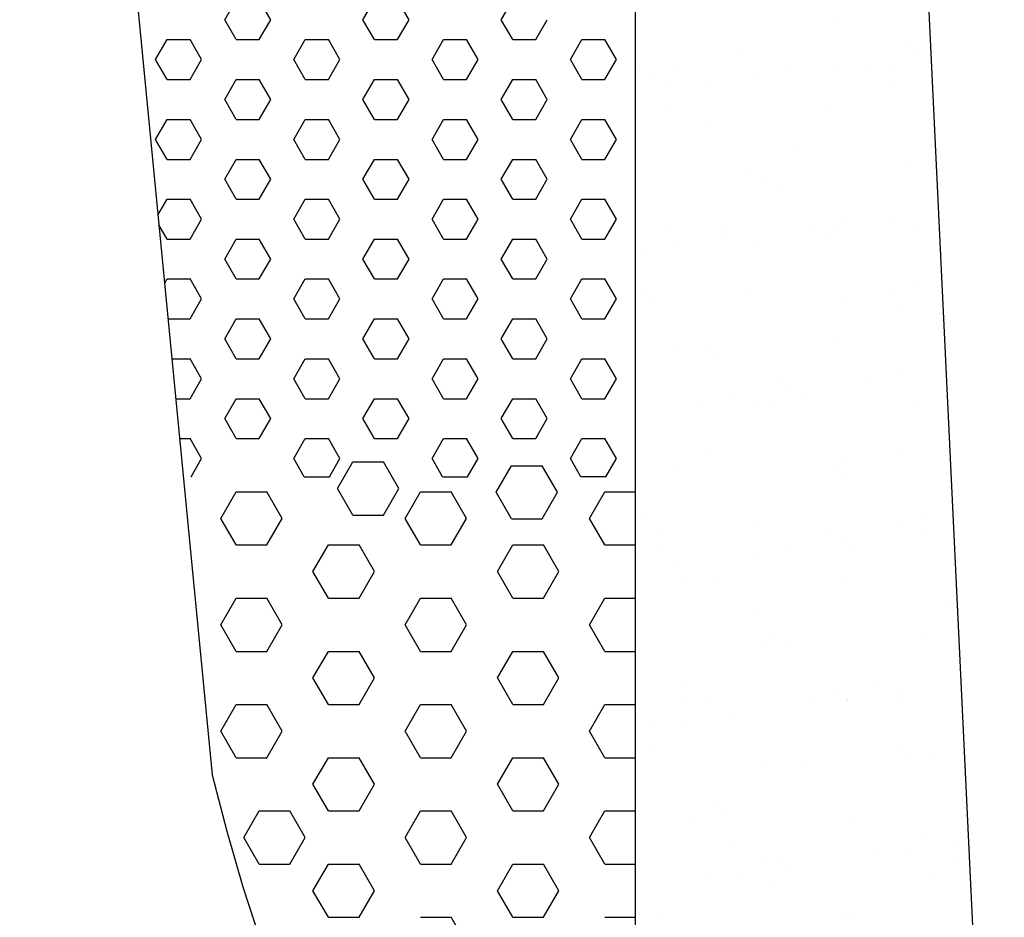
# Model space of a CAD drawing. Extents: x 0 to 627, y 220 to 430.
# Drawn here: x 199 to 215, y 327 to 342 of the extents above; entities that cross this region are included whole.
import ezdxf

# ---------------------------------------------------------------- set-up
doc = ezdxf.new("R2010")
doc.units = 0
doc.header["$LTSCALE"] = 7
doc.header["$MEASUREMENT"] = 0
doc.linetypes.add('ACAD_ISO03W100', pattern=[30, 12, -18])
doc.layers.get('0').update_dxf_attribs({"linetype": 'CONTINUOUS'})

msp = doc.modelspace()

# ---------------------------------------------------------------- hatches: boundary and pattern name
at = {"linetype": 'CONTINUOUS'}
h = msp.add_hatch(dxfattribs=at)
h.set_pattern_fill('AR-SAND', style=0)
h.paths.add_polyline_path([(213, 358.452), (209, 358.452), (209, 316.452), (215, 316.452)])

# ---------------------------------------------------------------- linework, layer by layer
at = {"color": 7, "linetype": 'ACAD_ISO03W100'}
for p, q in [((198.977, 361.968), (202.111, 329.675)), ((202.313, 341.972), (202.5, 342.297)), ((203.063, 341.972), (202.875, 342.297)), ((204.563, 341.972), (204.75, 342.297)), ((205.313, 341.972), (205.125, 342.297)), ((206.813, 341.972), (207, 342.297)), ((202.5, 341.647), (202.313, 341.972)), ((202.875, 341.647), (203.063, 341.972)), ((204.75, 341.647), (204.563, 341.972)), ((205.125, 341.647), (205.313, 341.972)), ((207, 341.647), (206.813, 341.972)), ((207.375, 341.647), (207.563, 341.972)), ((201.188, 341.322), (201.375, 341.647)), ((201.375, 341.647), (201.75, 341.647)), ((201.938, 341.322), (201.75, 341.647)), ((202.5, 341.647), (202.875, 341.647)), ((203.438, 341.322), (203.625, 341.647)), ((203.625, 341.647), (204, 341.647)), ((204.188, 341.322), (204, 341.647)), ((204.75, 341.647), (205.125, 341.647)), ((205.688, 341.322), (205.875, 341.647)), ((205.875, 341.647), (206.25, 341.647)), ((206.438, 341.322), (206.25, 341.647)), ((207, 341.647), (207.375, 341.647)), ((207.938, 341.322), (208.125, 341.647)), ((208.125, 341.647), (208.5, 341.647)), ((208.688, 341.322), (208.5, 341.647)), ((201.375, 340.998), (201.188, 341.322)), ((201.75, 340.998), (201.938, 341.322)), ((203.625, 340.998), (203.438, 341.322)), ((204, 340.998), (204.188, 341.322)), ((205.875, 340.998), (205.688, 341.322)), ((206.25, 340.998), (206.438, 341.322)), ((208.125, 340.998), (207.938, 341.322)), ((208.5, 340.998), (208.688, 341.322)), ((201.375, 340.998), (201.75, 340.998)), ((202.313, 340.673), (202.5, 340.998)), ((202.5, 340.998), (202.875, 340.998)), ((203.063, 340.673), (202.875, 340.998)), ((203.625, 340.998), (204, 340.998)), ((204.563, 340.673), (204.75, 340.998)), ((204.75, 340.998), (205.125, 340.998)), ((205.313, 340.673), (205.125, 340.998)), ((205.875, 340.998), (206.25, 340.998)), ((206.813, 340.673), (207, 340.998)), ((207, 340.998), (207.375, 340.998)), ((207.563, 340.673), (207.375, 340.998)), ((208.125, 340.998), (208.5, 340.998)), ((202.5, 340.348), (202.313, 340.673)), ((202.875, 340.348), (203.063, 340.673)), ((204.75, 340.348), (204.563, 340.673)), ((205.125, 340.348), (205.313, 340.673)), ((207, 340.348), (206.813, 340.673)), ((207.375, 340.348), (207.563, 340.673)), ((201.188, 340.023), (201.375, 340.348)), ((201.375, 340.348), (201.75, 340.348)), ((201.938, 340.023), (201.75, 340.348)), ((202.5, 340.348), (202.875, 340.348)), ((203.438, 340.023), (203.625, 340.348)), ((203.625, 340.348), (204, 340.348)), ((204.188, 340.023), (204, 340.348)), ((204.75, 340.348), (205.125, 340.348)), ((205.688, 340.023), (205.875, 340.348)), ((205.875, 340.348), (206.25, 340.348)), ((206.438, 340.023), (206.25, 340.348)), ((207, 340.348), (207.375, 340.348)), ((207.938, 340.023), (208.125, 340.348)), ((208.125, 340.348), (208.5, 340.348)), ((208.688, 340.023), (208.5, 340.348)), ((201.375, 339.698), (201.188, 340.023)), ((201.75, 339.698), (201.938, 340.023)), ((203.625, 339.698), (203.438, 340.023)), ((204, 339.698), (204.188, 340.023)), ((205.875, 339.698), (205.688, 340.023)), ((206.25, 339.698), (206.438, 340.023)), ((208.125, 339.698), (207.938, 340.023)), ((208.5, 339.698), (208.688, 340.023)), ((201.375, 339.698), (201.75, 339.698)), ((202.313, 339.374), (202.5, 339.698)), ((202.5, 339.698), (202.875, 339.698)), ((203.063, 339.374), (202.875, 339.698)), ((203.625, 339.698), (204, 339.698)), ((204.563, 339.374), (204.75, 339.698)), ((204.75, 339.698), (205.125, 339.698)), ((205.313, 339.374), (205.125, 339.698)), ((205.875, 339.698), (206.25, 339.698)), ((206.813, 339.374), (207, 339.698)), ((207, 339.698), (207.375, 339.698)), ((207.563, 339.374), (207.375, 339.698)), ((208.125, 339.698), (208.5, 339.698)), ((202.5, 339.049), (202.313, 339.374)), ((202.875, 339.049), (203.063, 339.374)), ((204.75, 339.049), (204.563, 339.374)), ((205.125, 339.049), (205.313, 339.374)), ((207, 339.049), (206.813, 339.374)), ((207.375, 339.049), (207.563, 339.374)), ((201.226, 338.791), (201.375, 339.049)), ((201.375, 339.049), (201.75, 339.049)), ((201.938, 338.724), (201.75, 339.049)), ((202.5, 339.049), (202.875, 339.049)), ((203.438, 338.724), (203.625, 339.049)), ((203.625, 339.049), (204, 339.049)), ((204.188, 338.724), (204, 339.049)), ((204.75, 339.049), (205.125, 339.049)), ((205.688, 338.724), (205.875, 339.049)), ((205.875, 339.049), (206.25, 339.049)), ((206.438, 338.724), (206.25, 339.049)), ((207, 339.049), (207.375, 339.049)), ((207.938, 338.724), (208.125, 339.049)), ((208.125, 339.049), (208.5, 339.049)), ((208.688, 338.724), (208.5, 339.049)), ((201.375, 338.399), (201.242, 338.63)), ((201.75, 338.399), (201.938, 338.724)), ((203.625, 338.399), (203.438, 338.724)), ((204, 338.399), (204.188, 338.724)), ((205.875, 338.399), (205.688, 338.724)), ((206.25, 338.399), (206.438, 338.724)), ((208.125, 338.399), (207.938, 338.724)), ((208.5, 338.399), (208.688, 338.724)), ((201.375, 338.399), (201.75, 338.399)), ((202.313, 338.075), (202.5, 338.399)), ((202.5, 338.399), (202.875, 338.399)), ((203.063, 338.075), (202.875, 338.399)), ((203.625, 338.399), (204, 338.399)), ((204.563, 338.075), (204.75, 338.399)), ((204.75, 338.399), (205.125, 338.399)), ((205.313, 338.075), (205.125, 338.399)), ((205.875, 338.399), (206.25, 338.399)), ((206.813, 338.075), (207, 338.399)), ((207, 338.399), (207.375, 338.399)), ((207.563, 338.075), (207.375, 338.399)), ((208.125, 338.399), (208.5, 338.399)), ((202.5, 337.75), (202.313, 338.075)), ((202.875, 337.75), (203.063, 338.075)), ((204.75, 337.75), (204.563, 338.075)), ((205.125, 337.75), (205.313, 338.075)), ((207, 337.75), (206.813, 338.075)), ((207.375, 337.75), (207.563, 338.075)), ((201.334, 337.679), (201.375, 337.75)), ((201.375, 337.75), (201.75, 337.75)), ((201.938, 337.425), (201.75, 337.75)), ((202.5, 337.75), (202.875, 337.75)), ((203.438, 337.425), (203.625, 337.75)), ((203.625, 337.75), (204, 337.75)), ((204.188, 337.425), (204, 337.75)), ((204.75, 337.75), (205.125, 337.75)), ((205.688, 337.425), (205.875, 337.75)), ((205.875, 337.75), (206.25, 337.75)), ((206.438, 337.425), (206.25, 337.75)), ((207, 337.75), (207.375, 337.75)), ((207.938, 337.425), (208.125, 337.75)), ((208.125, 337.75), (208.5, 337.75)), ((208.688, 337.425), (208.5, 337.75)), ((201.75, 337.1), (201.938, 337.425)), ((203.625, 337.1), (203.438, 337.425)), ((204, 337.1), (204.188, 337.425)), ((205.875, 337.1), (205.688, 337.425)), ((206.25, 337.1), (206.438, 337.425)), ((208.125, 337.1), (207.938, 337.425)), ((208.5, 337.1), (208.688, 337.425)), ((201.39, 337.1), (201.75, 337.1)), ((202.313, 336.776), (202.5, 337.1)), ((202.5, 337.1), (202.875, 337.1)), ((203.063, 336.776), (202.875, 337.1)), ((203.625, 337.1), (204, 337.1)), ((204.563, 336.776), (204.75, 337.1)), ((204.75, 337.1), (205.125, 337.1)), ((205.313, 336.776), (205.125, 337.1)), ((205.875, 337.1), (206.25, 337.1)), ((206.813, 336.776), (207, 337.1)), ((207, 337.1), (207.375, 337.1)), ((207.563, 336.776), (207.375, 337.1)), ((208.125, 337.1), (208.5, 337.1)), ((202.5, 336.451), (202.313, 336.776)), ((202.875, 336.451), (203.063, 336.776)), ((204.75, 336.451), (204.563, 336.776)), ((205.125, 336.451), (205.313, 336.776)), ((207, 336.451), (206.813, 336.776)), ((207.375, 336.451), (207.563, 336.776)), ((201.453, 336.451), (201.75, 336.451)), ((201.938, 336.126), (201.75, 336.451)), ((202.5, 336.451), (202.875, 336.451)), ((203.438, 336.126), (203.625, 336.451)), ((203.625, 336.451), (204, 336.451)), ((204.188, 336.126), (204, 336.451)), ((204.75, 336.451), (205.125, 336.451)), ((205.688, 336.126), (205.875, 336.451)), ((205.875, 336.451), (206.25, 336.451)), ((206.438, 336.126), (206.25, 336.451)), ((207, 336.451), (207.375, 336.451)), ((207.938, 336.126), (208.125, 336.451)), ((208.125, 336.451), (208.5, 336.451)), ((208.688, 336.126), (208.5, 336.451)), ((201.75, 335.801), (201.938, 336.126)), ((203.625, 335.801), (203.438, 336.126)), ((204, 335.801), (204.188, 336.126)), ((205.875, 335.801), (205.688, 336.126)), ((206.25, 335.801), (206.438, 336.126)), ((208.125, 335.801), (207.938, 336.126)), ((208.5, 335.801), (208.688, 336.126)), ((201.516, 335.801), (201.75, 335.801)), ((202.313, 335.477), (202.5, 335.801)), ((202.5, 335.801), (202.875, 335.801)), ((203.063, 335.477), (202.875, 335.801)), ((203.625, 335.801), (204, 335.801)), ((204.563, 335.477), (204.75, 335.801)), ((204.75, 335.801), (205.125, 335.801)), ((205.313, 335.477), (205.125, 335.801)), ((205.875, 335.801), (206.25, 335.801)), ((206.813, 335.477), (207, 335.801)), ((207, 335.801), (207.375, 335.801)), ((207.563, 335.477), (207.375, 335.801)), ((208.125, 335.801), (208.5, 335.801)), ((202.5, 335.152), (202.313, 335.477)), ((202.875, 335.152), (203.063, 335.477)), ((204.75, 335.152), (204.563, 335.477)), ((205.125, 335.152), (205.313, 335.477)), ((207, 335.152), (206.813, 335.477)), ((207.375, 335.152), (207.563, 335.477)), ((201.579, 335.152), (201.75, 335.152)), ((201.938, 334.827), (201.75, 335.152)), ((202.5, 335.152), (202.875, 335.152)), ((203.438, 334.827), (203.625, 335.152)), ((203.625, 335.152), (204, 335.152)), ((204.188, 334.827), (204, 335.152)), ((204.75, 335.152), (205.125, 335.152)), ((205.688, 334.827), (205.875, 335.152)), ((205.875, 335.152), (206.25, 335.152)), ((206.438, 334.827), (206.25, 335.152)), ((207, 335.152), (207.375, 335.152)), ((207.938, 334.827), (208.125, 335.152)), ((208.125, 335.152), (208.5, 335.152)), ((208.688, 334.827), (208.5, 335.152)), ((201.767, 334.531), (201.938, 334.827)), ((203.608, 334.531), (203.438, 334.827)), ((204.017, 334.531), (204.188, 334.827)), ((204.148, 334.34), (204.398, 334.773)), ((204.398, 334.773), (204.898, 334.773)), ((205.148, 334.34), (204.898, 334.773)), ((205.858, 334.531), (205.688, 334.827)), ((206.267, 334.531), (206.438, 334.827)), ((208.108, 334.531), (207.938, 334.827)), ((208.517, 334.531), (208.688, 334.827)), ((206.73, 334.277), (206.98, 334.71)), ((206.98, 334.71), (207.48, 334.71)), ((207.73, 334.277), (207.48, 334.71)), ((201.64, 334.528), (201.642, 334.531)), ((203.608, 334.531), (204.017, 334.531)), ((205.858, 334.531), (206.267, 334.531)), ((208.517, 334.531), (208.108, 334.531)), ((202.25, 333.853), (202.5, 334.286)), ((202.5, 334.286), (203, 334.286)), ((203.25, 333.853), (203, 334.286)), ((204.398, 333.907), (204.148, 334.34)), ((204.898, 333.907), (205.148, 334.34)), ((205.25, 333.853), (205.5, 334.286)), ((205.5, 334.286), (206, 334.286)), ((206.25, 333.853), (206, 334.286)), ((206.98, 333.844), (206.73, 334.277)), ((207.48, 333.844), (207.73, 334.277)), ((208.25, 333.853), (208.5, 334.286)), ((208.5, 334.286), (209, 334.286)), ((202.5, 333.42), (202.25, 333.853)), ((203, 333.42), (203.25, 333.853)), ((204.398, 333.907), (204.898, 333.907)), ((205.5, 333.42), (205.25, 333.853)), ((206, 333.42), (206.25, 333.853)), ((206.98, 333.844), (207.48, 333.844)), ((208.5, 333.42), (208.25, 333.853)), ((202.5, 333.42), (203, 333.42)), ((203.75, 332.987), (204, 333.42)), ((204, 333.42), (204.5, 333.42)), ((204.75, 332.987), (204.5, 333.42)), ((205.5, 333.42), (206, 333.42)), ((206.75, 332.987), (207, 333.42)), ((207, 333.42), (207.5, 333.42)), ((207.75, 332.987), (207.5, 333.42)), ((208.5, 333.42), (209, 333.42)), ((204, 332.554), (203.75, 332.987)), ((204.5, 332.554), (204.75, 332.987)), ((207, 332.554), (206.75, 332.987)), ((207.5, 332.554), (207.75, 332.987)), ((202.25, 332.121), (202.5, 332.554)), ((202.5, 332.554), (203, 332.554)), ((203.25, 332.121), (203, 332.554)), ((204, 332.554), (204.5, 332.554)), ((205.25, 332.121), (205.5, 332.554)), ((205.5, 332.554), (206, 332.554)), ((206.25, 332.121), (206, 332.554)), ((207, 332.554), (207.5, 332.554)), ((208.25, 332.121), (208.5, 332.554)), ((208.5, 332.554), (209, 332.554)), ((202.5, 331.688), (202.25, 332.121)), ((203, 331.688), (203.25, 332.121)), ((205.5, 331.688), (205.25, 332.121)), ((206, 331.688), (206.25, 332.121)), ((208.5, 331.688), (208.25, 332.121)), ((202.5, 331.688), (203, 331.688)), ((203.75, 331.255), (204, 331.688)), ((204, 331.688), (204.5, 331.688)), ((204.75, 331.255), (204.5, 331.688)), ((205.5, 331.688), (206, 331.688)), ((206.75, 331.255), (207, 331.688)), ((207, 331.688), (207.5, 331.688)), ((207.75, 331.255), (207.5, 331.688)), ((208.5, 331.688), (209, 331.688)), ((204, 330.822), (203.75, 331.255)), ((204.5, 330.822), (204.75, 331.255)), ((207, 330.822), (206.75, 331.255)), ((207.5, 330.822), (207.75, 331.255)), ((202.25, 330.389), (202.5, 330.822)), ((202.5, 330.822), (203, 330.822)), ((203.25, 330.389), (203, 330.822)), ((204, 330.822), (204.5, 330.822)), ((205.25, 330.389), (205.5, 330.822)), ((205.5, 330.822), (206, 330.822)), ((206.25, 330.389), (206, 330.822)), ((207, 330.822), (207.5, 330.822)), ((208.25, 330.389), (208.5, 330.822)), ((208.5, 330.822), (209, 330.822)), ((202.5, 329.956), (202.25, 330.389)), ((203, 329.956), (203.25, 330.389)), ((205.5, 329.956), (205.25, 330.389)), ((206, 329.956), (206.25, 330.389)), ((208.5, 329.956), (208.25, 330.389)), ((202.5, 329.956), (203, 329.956)), ((203.75, 329.523), (204, 329.956)), ((204, 329.956), (204.5, 329.956)), ((204.75, 329.523), (204.5, 329.956)), ((205.5, 329.956), (206, 329.956)), ((206.75, 329.523), (207, 329.956)), ((207, 329.956), (207.5, 329.956)), ((207.75, 329.523), (207.5, 329.956)), ((208.5, 329.956), (209, 329.956)), ((204, 329.09), (203.75, 329.523)), ((204.5, 329.09), (204.75, 329.523)), ((207, 329.09), (206.75, 329.523)), ((207.5, 329.09), (207.75, 329.523)), ((202.622, 328.657), (202.872, 329.09)), ((202.872, 329.09), (203.372, 329.09)), ((203.622, 328.657), (203.372, 329.09)), ((204, 329.09), (204.5, 329.09)), ((205.25, 328.657), (205.5, 329.09)), ((205.5, 329.09), (206, 329.09)), ((206.25, 328.657), (206, 329.09)), ((207, 329.09), (207.5, 329.09)), ((208.25, 328.657), (208.5, 329.09)), ((208.5, 329.09), (209, 329.09)), ((202.872, 328.224), (202.622, 328.657)), ((203.372, 328.224), (203.622, 328.657)), ((205.5, 328.224), (205.25, 328.657)), ((206, 328.224), (206.25, 328.657)), ((208.5, 328.224), (208.25, 328.657)), ((202.872, 328.224), (203.372, 328.224)), ((203.75, 327.791), (204, 328.224)), ((204, 328.224), (204.5, 328.224)), ((204.75, 327.791), (204.5, 328.224)), ((205.5, 328.224), (206, 328.224)), ((206.75, 327.791), (207, 328.224)), ((207, 328.224), (207.5, 328.224)), ((207.75, 327.791), (207.5, 328.224)), ((208.5, 328.224), (209, 328.224)), ((204, 327.358), (203.75, 327.791)), ((204.5, 327.358), (204.75, 327.791)), ((207, 327.358), (206.75, 327.791)), ((207.5, 327.358), (207.75, 327.791)), ((204, 327.358), (204.5, 327.358)), ((205.5, 327.358), (206, 327.358)), ((206.25, 326.925), (206, 327.358)), ((207, 327.358), (207.5, 327.358)), ((208.5, 327.358), (209, 327.358))]:
    msp.add_line(p, q, dxfattribs=at)
at = {"color": 7}
for p, q in [((209, 316.452), (209, 358.452)), ((215, 316.452), (213, 358.452))]:
    msp.add_line(p, q, dxfattribs=at)
at = {"color": 7, "linetype": 'ACAD_ISO03W100'}
msp.add_arc((232.184, 336.937), 30.938, 193.5755, 221.4629, dxfattribs=at)

doc.saveas('drawing.dxf')
